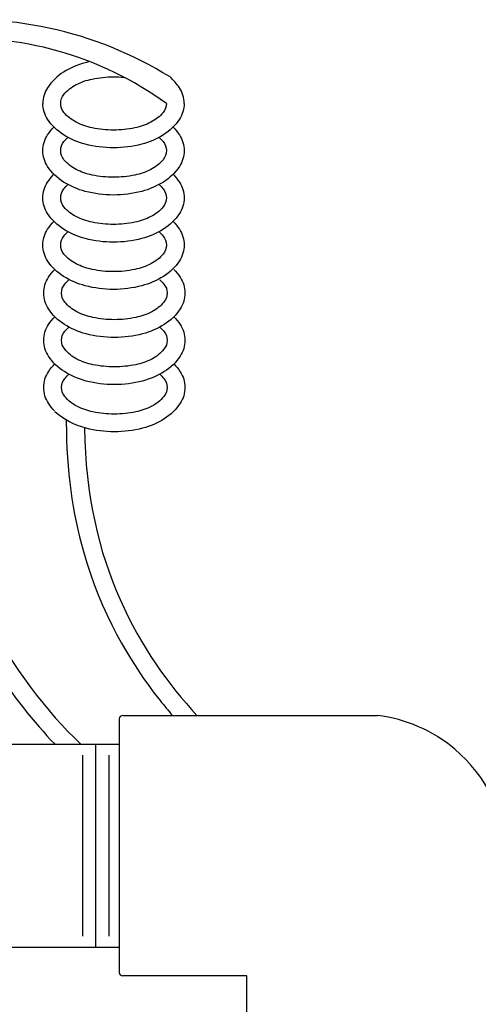
# Model space of a CAD drawing. Units: inches. Extents: x 0 to 7.7, y 0 to 10.2.
# Drawn here: x 2.4 to 2.8, y 7.7 to 8.5 of the extents above; entities that cross this region are included whole.
import ezdxf

# ---------------------------------------------------------------- set-up
doc = ezdxf.new("R2010")
doc.units = ezdxf.units.IN
doc.header["$MEASUREMENT"] = 0
doc.layers.add('Hunter_Detail-Lt', color=249, linetype='Continuous')
doc.layers.add('Hunter_Detail-Med', color=1, linetype='Continuous')

msp = doc.modelspace()

# ---------------------------------------------------------------- linework, layer by layer
at = {"layer": 'Hunter_Detail-Lt'}
for p, q in [((2.422940370546662, 7.713159555985508), (2.422940370547146, 7.88677106965906)), ((2.41168040313547, 7.722527522879695), (2.411680403135904, 7.877403102764872)), ((2.434200337957883, 7.722527522879695), (2.434200337957883, 7.877403102764872))]:
    msp.add_line(p, q, dxfattribs=at)
for points in [[(2.41757207325346, 8.470971072994711, 0.009996195210257434), (2.413844655537467, 8.470080233913944, 0.07673846342832877), (2.395255060337043, 8.462049982157215, 0.1071495117013829), (2.381602099485725, 8.448693402193445, 0.1467618957222865), (2.377555494583142, 8.435204053199133)], [(2.483212986770489, 8.435204053199133, -0.1738713023820698), (2.480443849899878, 8.427481610160111, -0.1043530849708127), (2.469966189545865, 8.419108058414498, -0.06528155736477491), (2.456271581224577, 8.41432669929534, -0.05142824001890464), (2.437985592028163, 8.412440879074811, -0.05142824001889151), (2.41969960283172, 8.41432669929534, -0.0652815573647647), (2.406004994510461, 8.419108058414498, -0.1043530849708082), (2.395527334156434, 8.427481610160111, -0.1738713023820612), (2.392758197285836, 8.435204053199133, -0.1738713023820902), (2.395527334156434, 8.442926496238154, -0.1043530849708201), (2.406004994510461, 8.451300047983775, -0.06528155736476314), (2.41969960283172, 8.456081407102932, -0.0514282400189053), (2.437985592028163, 8.457967227323454, -0.02577844788194144), (2.447206045758385, 8.457491533239374, -0.02577844788194144)], [(2.498415689473184, 8.435204053199126, 0.1467618957222871), (2.494369084570586, 8.448693402193445, 0.06774984601758378), (2.486367960569616, 8.45784955822808, 0.0767384634283303)], [(2.49841568947317, 8.435204053199133, -0.1467618957222871), (2.494369084570572, 8.42171470420482, -0.1071495117013776), (2.480716123719283, 8.408358124241051, -0.0767384634283303), (2.462126528518858, 8.400327872484329, -0.06373294821667667), (2.437985592028163, 8.39723817637211, -0.06373294821667415), (2.413844655537467, 8.400327872484329, -0.07673846342832877), (2.395255060337043, 8.408358124241051, -0.1071495117013829), (2.381602099485725, 8.42171470420482, -0.1467618957222865), (2.377555494583142, 8.435204053199133, -0.1467618957222853)], [(2.49841568947317, 8.394807690473602, -0.1467618957222871), (2.494369084570572, 8.38131834147929, -0.1071495117013776), (2.480716123719283, 8.367961761515527, -0.0767384634283303), (2.462126528518858, 8.359931509758798, -0.06373294821667667), (2.437985592028163, 8.356841813646586, -0.06373294821667415), (2.413844655537467, 8.359931509758798, -0.07673846342832877), (2.395255060337043, 8.367961761515527, -0.1071495117013829), (2.381602099485725, 8.38131834147929, -0.1467618957222859), (2.377555494583142, 8.394807690473609, -0.1467618957222853), (2.381602099485725, 8.408297039467922, -0.04791002915256723), (2.387012124500409, 8.415005871836367, -0.07673846342832893)], [(2.488959059555917, 8.415005871836367, -0.0479100291525616), (2.494369084570586, 8.408297039467914, -0.1467618957222919), (2.498415689473184, 8.394807690473602, -0.1467618957222871)], [(2.483212986770489, 8.394807690473602, -0.1738713023820705), (2.480443849899878, 8.387085247434587, -0.1043530849708127), (2.469966189545865, 8.378711695688967, -0.06528155736477491), (2.456271581224577, 8.37393033656981, -0.05142824001890464), (2.437985592028163, 8.372044516349288, -0.05142824001889151), (2.41969960283172, 8.37393033656981, -0.0652815573647647), (2.406004994510461, 8.378711695688967, -0.1043530849708082), (2.395527334156434, 8.387085247434587, -0.1738713023820612), (2.392758197285836, 8.394807690473602, -0.1738713023820902), (2.395527334156434, 8.402530133512624, -0.03884180926053256), (2.399021647526858, 8.406160926326503, -0.06528155736476314)], [(2.476949536529453, 8.406160926326496, -0.03884180926053657), (2.480443849899892, 8.402530133512624, -0.1738713023820757), (2.483212986770504, 8.394807690473602, -0.1738713023820705)], [(2.49841568947317, 8.354411327748078, -0.1467618957222871), (2.494369084570572, 8.340921978753766, -0.1071495117013776), (2.480716123719283, 8.327565398789996, -0.0767384634283303), (2.462126528518858, 8.319535147033267, -0.06373294821667667), (2.437985592028163, 8.316445450921055, -0.06373294821667415), (2.413844655537467, 8.319535147033267, -0.07673846342832877), (2.395255060337043, 8.327565398789996, -0.1071495117013829), (2.381602099485725, 8.340921978753766, -0.1467618957222859), (2.377555494583142, 8.354411327748078, -0.1467618957222853), (2.381602099485725, 8.36790067674239, -0.04791002915256809), (2.387012124500409, 8.374609509110844, -0.07673846342832893)], [(2.488959059555917, 8.374609509110837, -0.04791002915256053), (2.494369084570586, 8.367900676742384, -0.1467618957222919), (2.498415689473184, 8.354411327748078, -0.1467618957222871)], [(2.483212986770489, 8.354411327748078, -0.1738713023820705), (2.480443849899878, 8.346688884709057, -0.1043530849708127), (2.469966189545865, 8.338315332963443, -0.06528155736477491), (2.456271581224577, 8.333533973844279, -0.05142824001890464), (2.437985592028163, 8.331648153623757, -0.05142824001889151), (2.41969960283172, 8.333533973844279, -0.0652815573647647), (2.406004994510461, 8.338315332963443, -0.1043530849708082), (2.395527334156434, 8.346688884709057, -0.1738713023820612), (2.392758197285836, 8.354411327748078, -0.1738713023820902), (2.395527334156434, 8.3621337707871, -0.03884180926053256), (2.399021647526858, 8.365764563600973, -0.06528155736476314)], [(2.476949536529453, 8.365764563600965, -0.03884180926053526), (2.480443849899892, 8.362133770787093, -0.1738713023820757), (2.483212986770504, 8.354411327748078, -0.1738713023820705)], [(2.49841568947317, 8.314014965022547, -0.1467618957222871), (2.494369084570572, 8.300525616028242, -0.1071495117013776), (2.480716123719283, 8.287169036064466, -0.0767384634283303), (2.462126528518858, 8.279138784307744, -0.06373294821667667), (2.437985592028163, 8.276049088195524, -0.06373294821667415), (2.413844655537467, 8.279138784307744, -0.07673846342832877), (2.395255060337043, 8.287169036064466, -0.1071495117013829), (2.381602099485725, 8.300525616028242, -0.1467618957222859), (2.377555494583142, 8.314014965022547, -0.1467618957222853), (2.381602099485725, 8.32750431401686, -0.04791002915256723), (2.387012124500409, 8.334213146385313, -0.07673846342832893)], [(2.488959059555917, 8.334213146385306, -0.0479100291525616), (2.494369084570586, 8.32750431401686, -0.1467618957222919), (2.498415689473184, 8.314014965022547, -0.1467618957222871)], [(2.483212986770489, 8.314014965022547, -0.1738713023820705), (2.480443849899878, 8.306292521983526, -0.1043530849708127), (2.469966189545865, 8.297918970237912, -0.06528155736477491), (2.456271581224577, 8.293137611118755, -0.05142824001890464), (2.437985592028163, 8.291251790898226, -0.05142824001889151), (2.41969960283172, 8.293137611118755, -0.0652815573647647), (2.406004994510461, 8.297918970237912, -0.1043530849708082), (2.395527334156434, 8.306292521983526, -0.1738713023820612), (2.392758197285836, 8.314014965022547, -0.1738713023820902), (2.395527334156434, 8.321737408061576, -0.03884180926053256), (2.399021647526858, 8.325368200875442, -0.06528155736476314)], [(2.476949536529453, 8.325368200875442, -0.03884180926053657), (2.480443849899892, 8.32173740806157, -0.1738713023820757), (2.483212986770504, 8.314014965022547, -0.1738713023820705)], [(2.499116569373591, 8.272917690639336, -0.1467618957222871), (2.495069964470993, 8.25942834164503, -0.1071495117013776), (2.481417003619704, 8.24607176168126, -0.0767384634283303), (2.46282740841928, 8.238041509924532, -0.06373294821667667), (2.438686471928584, 8.23495181381232, -0.06373294821667415), (2.414545535437888, 8.238041509924532, -0.07673846342832877), (2.395955940237464, 8.24607176168126, -0.1071495117013829), (2.382302979386147, 8.25942834164503, -0.1467618957222859), (2.378256374483563, 8.272917690639343, -0.1467618957222853), (2.382302979386147, 8.286407039633655, -0.04791002915256723), (2.38771300440083, 8.293115872002108, -0.07673846342832893)], [(2.489659939456338, 8.293115872002101, -0.0479100291525616), (2.495069964471007, 8.286407039633648, -0.1467618957222919), (2.499116569373605, 8.272917690639336, -0.1467618957222871)], [(2.48391386667091, 8.272917690639336, -0.1738713023820705), (2.481144729800299, 8.265195247600321, -0.1043530849708127), (2.470667069446286, 8.2568216958547, -0.06528155736477491), (2.456972461124998, 8.252040336735543, -0.05142824001890464), (2.438686471928584, 8.250154516515021, -0.05142824001889151), (2.420400482732141, 8.252040336735543, -0.0652815573647647), (2.406705874410882, 8.2568216958547, -0.1043530849708082), (2.396228214056855, 8.265195247600321, -0.1738713023820612), (2.393459077186257, 8.272917690639336, -0.1738713023820902), (2.396228214056855, 8.280640133678364, -0.03884180926053256), (2.399722527427279, 8.284270926492237, -0.06528155736476314)], [(2.477650416429874, 8.28427092649223, -0.03884180926053657), (2.481144729800313, 8.280640133678357, -0.1738713023820757), (2.483913866670925, 8.272917690639336, -0.1738713023820705)], [(2.499116569373591, 8.232521327913812, -0.1467618957222871), (2.495069964470993, 8.2190319789195, -0.1071495117013776), (2.481417003619704, 8.20567539895573, -0.0767384634283303), (2.46282740841928, 8.197645147199008, -0.06373294821667667), (2.438686471928584, 8.194555451086789, -0.06373294821667415), (2.414545535437888, 8.197645147199008, -0.07673846342832877), (2.395955940237464, 8.20567539895573, -0.1071495117013829), (2.382302979386147, 8.219031978919507, -0.1467618957222859), (2.378256374483563, 8.232521327913812, -0.1467618957222853), (2.382302979386147, 8.246010676908124, -0.04791002915256809), (2.38771300440083, 8.252719509276577, -0.07673846342832893)], [(2.489659939456338, 8.25271950927657, -0.04791002915256053), (2.495069964471007, 8.246010676908124, -0.1467618957222919), (2.499116569373605, 8.232521327913812, -0.1467618957222871)], [(2.48391386667091, 8.232521327913812, -0.1738713023820705), (2.481144729800299, 8.22479888487479, -0.1043530849708127), (2.470667069446286, 8.216425333129177, -0.06528155736477491), (2.456972461124998, 8.21164397401002, -0.05142824001890464), (2.438686471928584, 8.20975815378949, -0.05142824001889151), (2.420400482732141, 8.21164397401002, -0.0652815573647647), (2.406705874410882, 8.216425333129177, -0.1043530849708082), (2.396228214056855, 8.22479888487479, -0.1738713023820612), (2.393459077186257, 8.232521327913812, -0.1738713023820902), (2.396228214056855, 8.240243770952834, -0.03884180926053256), (2.399722527427279, 8.243874563766706, -0.06528155736476314)], [(2.477650416429874, 8.243874563766706, -0.03884180926053526), (2.481144729800313, 8.240243770952834, -0.1738713023820757), (2.483913866670925, 8.232521327913812, -0.1738713023820705)], [(2.387480502689293, 8.172166233301365, -0.04605482396944108), (2.382302979386147, 8.178635616193976, -0.1467618957222859), (2.378256374483563, 8.192124965188288, -0.1467618957222853), (2.382302979386147, 8.205614314182593, -0.04791002915256723), (2.38771300440083, 8.212323146551046)], [(2.489659939456338, 8.212323146551046, -0.0479100291525616), (2.495069964471007, 8.205614314182593, -0.1467618957222919), (2.499116569373605, 8.192124965188281, -0.1467618957222871)], [(2.48391386667091, 8.192124965188288, -0.1738713023820705), (2.481144729800299, 8.18440252214926, -0.1043530849708127), (2.470667069446286, 8.176028970403653, -0.06528155736477491), (2.456972461124998, 8.171247611284489, -0.05142824001890464), (2.438686471928584, 8.16936179106396, -0.05142824001889151), (2.420400482732141, 8.171247611284489, -0.0652815573647647), (2.406705874410882, 8.176028970403653, -0.1043530849708082), (2.396228214056855, 8.18440252214926, -0.1738713023820612), (2.393459077186257, 8.192124965188288, -0.1738713023820902), (2.396228214056855, 8.19984740822731, -0.03884180926053256), (2.399722527427279, 8.203478201041182, -0.06528155736476314)], [(2.477650416429874, 8.203478201041175, -0.03884180926053657), (2.481144729800313, 8.199847408227303, -0.1738713023820757), (2.483913866670925, 8.192124965188281, -0.1738713023820705)], [(2.499116569373591, 8.192124965188288, -0.1467618957222868), (2.495069964470993, 8.178635616193976, -0.1071495117013776), (2.481417003619704, 8.1652790362302, -0.0767384634283303), (2.46282740841928, 8.157248784473477, -0.06373294821667667), (2.438686471928584, 8.154159088361258, -0.06373294821667415), (2.414545535437888, 8.157248784473477, -0.115623374661448), (2.387749878669005, 8.171363191848155, -0.02587387828726372)]]:
    msp.add_lwpolyline(points, format="xyb", dxfattribs=at)
for centre, radius, start, end in [((2.314544571293816, 8.181274827283755), 0.3256023017411768, 58.14918278465429, 97.68159426263773), ((2.310737854374374, 8.196788309254362), 0.2942613434615518, 54.11720510430636, 94.40080808385186)]:
    msp.add_arc(centre, radius, start, end, dxfattribs=at)
for points, knots in [([(2.248344815786346, 8.196337797474389), (2.248593498407281, 8.194977926696804), (2.248843872154204, 8.193623052289343), (2.24909593866338, 8.192273179086275), (2.259563235957451, 8.136218433167638), (2.272949537912702, 8.088787780185068), (2.316303610577314, 7.975680465112223), (2.351203907505003, 7.9250338828891), (2.387900452212229, 7.886771069659058)], [-0.006257121172241906, -0.006257121172241906, -0.006257121172241906, -0.006257121172241906, 0, 0, 0, 0.2598328025873339, 0.2598328025873339, 0.7241839443683609, 0.7241839443683609, 0.7241839443683609, 0.7241839443683609]), ([(2.397570742730956, 8.164296315662082), (2.397566618531236, 8.16363682774259), (2.397563909454369, 8.162978452137768), (2.397562616949607, 8.162321189986795), (2.397481870681041, 8.121260245394307), (2.402929777184248, 8.084544931772417), (2.426930645200322, 7.999660346217798), (2.451341725476873, 7.957751762178649), (2.481344893211947, 7.919832145331849), (2.484890689679013, 7.915542636086304), (2.488454909439533, 7.911395175517892)], [-0.004456091954318185, -0.004456091954318185, -0.004456091954318185, -0.004456091954318185, 0, 0, 0, 0.2783841189764725, 0.2783841189764725, 0.7224113968360731, 0.7224113968360731, 0.7812603817496075, 0.7812603817496075, 0.7812603817496075, 0.7812603817496075])]:
    msp.add_open_spline(points, degree=3, knots=knots, dxfattribs=at)
for points in [[(2.265383834195866, 8.19023291327952), (2.296189199680406, 8.029427381452525), (2.351230052715344, 7.943648447523859), (2.409938599054946, 7.886771069659058)], [(2.413203160050223, 8.157613180019435), (2.414206976012373, 8.041563738322846), (2.461045947530259, 7.963998980975976), (2.50935911160844, 7.911395175517892)]]:
    msp.add_open_spline(points, degree=3, dxfattribs=at)
at = {"layer": 'Hunter_Detail-Med'}
for p, q in [((2.442888997310952, 7.90845114789553), (2.442888997310952, 7.691479477749038)), ((2.4458330249333, 7.911395175517892), (2.663839355200729, 7.911395175517892)), ((2.169859333993699, 7.886771069659058), (2.442888997310952, 7.886771069659058)), ((2.169859333993699, 7.713159555985509), (2.442888997310952, 7.713159555985509)), ((2.551999386530774, 7.688535450126675), (2.4458330249333, 7.688535450126675)), ((2.551999386530774, 7.582619387130126), (2.551999386530774, 7.688535450126675))]:
    msp.add_line(p, q, dxfattribs=at)
for centre, radius, start, end in [((2.4458330249333, 7.90845114789553), 0.002944027622355152, 90, 180), ((2.648754398290869, 7.786104284127031), 0.1261957344385641, 49.82682856713868, 83.13466462166562), ((2.648754398290869, 7.786104284127031), 0.1261957344385644, 2.176264818782927, 49.82682856713868), ((2.4458330249333, 7.691479477749038), 0.002944027622355152, 180, 270)]:
    msp.add_arc(centre, radius, start, end, dxfattribs=at)

doc.saveas('drawing.dxf')
